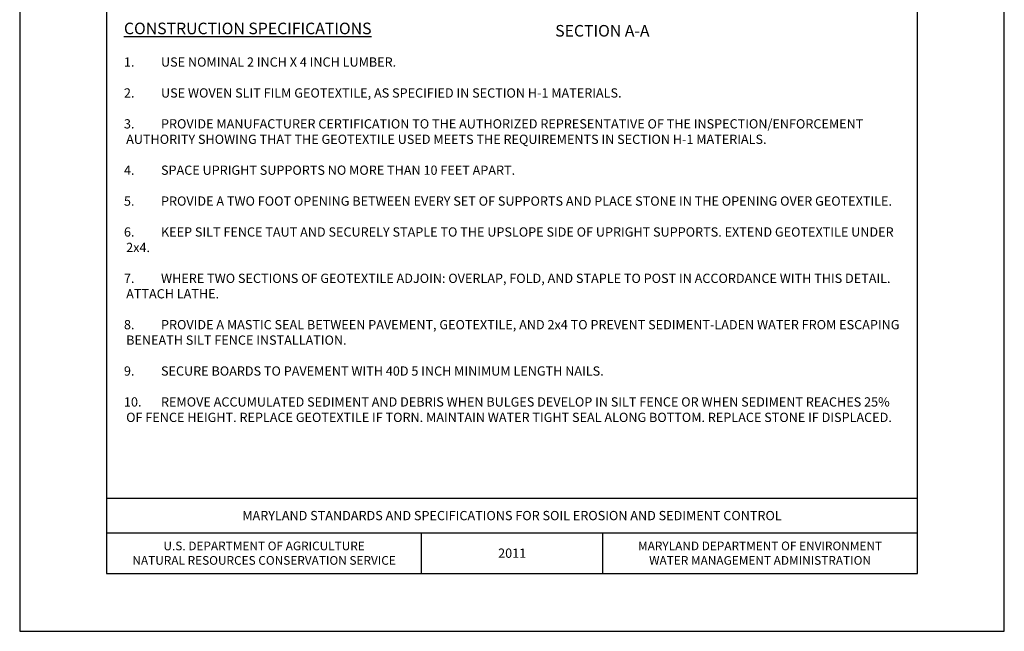
# Model space of a CAD drawing. Units: inches. Extents: x 2147461.9 to 2147470.4, y 2147484.4 to 2147495.4.
# Drawn here: x 2147461.9 to 2147470.4, y 2147484.4 to 2147489.7 of the extents above; entities that cross this region are included whole.
import ezdxf

# ---------------------------------------------------------------- set-up
doc = ezdxf.new("R2010")
doc.units = ezdxf.units.IN
doc.header["$MEASUREMENT"] = 0
for name, color, linetype in [('10', 7, 'Continuous'), ('ANNO-LABL', 7, 'Continuous'), ('BORDER', 7, 'Continuous')]:
    doc.layers.add(name, color=color, linetype=linetype)
doc.styles.add('Border_Romans', font='romans.shx')
doc.styles.add('Style-WORKING', font='WORKING.shx')

msp = doc.modelspace()

# ---------------------------------------------------------------- linework, layer by layer
at = {"layer": 'BORDER', "color": 0, "linetype": 'Continuous'}
for p, q in [((2147462.6264, 2147485.581), (2147469.6264, 2147485.581)), ((2147462.6264, 2147485.281), (2147469.6264, 2147485.281)), ((2147465.3464, 2147484.932), (2147465.3464, 2147485.281)), ((2147466.9094, 2147484.932), (2147466.9094, 2147485.281)), ((2147462.6264, 2147484.932), (2147469.6264, 2147484.932))]:
    msp.add_line(p, q, dxfattribs=at)
at = {"layer": 'BORDER', "color": 1, "linetype": 'Continuous'}
msp.add_lwpolyline([(2147461.8764, 2147484.432), (2147470.3764, 2147484.432), (2147470.3764, 2147495.432), (2147461.8764, 2147495.432), (2147461.8764, 2147484.432)], close=True, dxfattribs=at)
at = {"layer": 'BORDER', "color": 0, "linetype": 'Continuous'}
msp.add_lwpolyline([(2147462.6264, 2147484.932), (2147469.6264, 2147484.932), (2147469.6264, 2147494.932), (2147462.6264, 2147494.932), (2147462.6264, 2147484.932)], close=True, dxfattribs=at)

# ---------------------------------------------------------------- texts
at = {"layer": '10', "color": 7, "linetype": 'Continuous', "insert": (2147462.7764, 2147489.6862), "char_height": 0.08, "width": 6.7, "attachment_point": 1, "style": 'Style-WORKING'}
msp.add_mtext('\\pi-0.24,l0.24,t0.24;{\\H1.25x;\\LCONSTRUCTION SPECIFICATIONS\\l\\P}\\P1.^IUSE NOMINAL 2 INCH X 4 INCH LUMBER.\\P\\pi-0.16,l0.16,tz;\\P\\pi-0.24,l0.24,t0.24;2.^IUSE WOVEN SLIT FILM GEOTEXTILE, AS SPECIFIED IN SECTION H-1 MATERIALS.\\P\\P3.^IPROVIDE MANUFACTURER CERTIFICATION TO THE AUTHORIZED REPRESENTATIVE OF THE INSPECTION/ENFORCEMENT AUTHORITY SHOWING THAT THE GEOTEXTILE USED MEETS THE REQUIREMENTS IN SECTION H-1 MATERIALS.\\P\\pi-0.16,l0.16,tz;\\P\\pi-0.24,l0.24,t0.24;4.^ISPACE UPRIGHT SUPPORTS NO MORE THAN 10 FEET APART.\\P\\pi-0.16,l0.16,tz;\\P\\pi-0.24,l0.24,t0.24;5.^IPROVIDE A TWO FOOT OPENING BETWEEN EVERY SET OF SUPPORTS AND PLACE STONE IN THE OPENING OVER GEOTEXTILE.\\P\\pi-0.16,l0.16,tz;\\P\\pi-0.24,l0.24,t0.24;6.^IKEEP SILT FENCE TAUT AND SECURELY STAPLE TO THE UPSLOPE SIDE OF UPRIGHT SUPPORTS. EXTEND GEOTEXTILE UNDER 2x4.\\P\\P7.^IWHERE TWO SECTIONS OF GEOTEXTILE ADJOIN: OVERLAP, FOLD, AND STAPLE TO POST IN ACCORDANCE WITH THIS DETAIL. ATTACH LATHE.\\P\\pi-0.16,l0.16,tz;\\P\\pi-0.24,l0.24,t0.24;8.^IPROVIDE A MASTIC SEAL BETWEEN PAVEMENT, GEOTEXTILE, AND 2x4 TO PREVENT SEDIMENT-LADEN WATER FROM ESCAPING BENEATH SILT FENCE INSTALLATION.\\P\\pi-0.16,l0.16,tz;\\P\\pi-0.24,l0.24,t0.24;9.^ISECURE BOARDS TO PAVEMENT WITH 40D 5 INCH MINIMUM LENGTH NAILS.\\P\\pi-0.16,l0.16,tz;\\P\\pi-0.24,l0.24,t0.24;{\\C256;10.^IREMOVE ACCUMULATED SEDIMENT AND DEBRIS WHEN BULGES DEVELOP IN SILT FENCE OR WHEN SEDIMENT REACHES 25% OF FENCE HEIGHT. REPLACE GEOTEXTILE IF TORN. MAINTAIN WATER TIGHT SEAL ALONG BOTTOM. REPLACE STONE IF DISPLACED.}', dxfattribs=at)
at = {"layer": 'ANNO-LABL', "color": 7, "linetype": 'Continuous', "style": 'Style-WORKING'}
msp.add_text('%%uSECTION A-A%%u', height=0.1, dxfattribs=at).set_placement((2147466.4994, 2147489.5659))
at = {"layer": 'BORDER', "color": 7, "linetype": 'Continuous', "attachment_point": 5, "style": 'Border_Romans'}
for s, insert, char_height, width in [('{\\Fromans|c204;MARYLAND STANDARDS AND SPECIFICATIONS FOR SOIL EROSION AND SEDIMENT CONTROL}', (2147466.1264, 2147485.431), 0.08, 5.486514), ('{\\Fromans|c204;U.S. DEPARTMENT OF AGRICULTURE\\PNATURAL RESOURCES CONSERVATION SERVICE}', (2147463.9864, 2147485.1065), 0.075, 2.62575), ('{\\Fromans|c204;\\C0;201\\Fromans|c0;1}', (2147466.1279, 2147485.1065), 0.08, 0.271276), ('{\\Fromans|c204;MARYLAND DEPARTMENT OF ENVIRONMENT\\PWATER MANAGEMENT ADMINISTRATION}', (2147468.2679, 2147485.1065), 0.075, 2.397179)]:
    msp.add_mtext(s, dxfattribs=dict(at, insert=insert, char_height=char_height, width=width))

doc.saveas('drawing.dxf')
